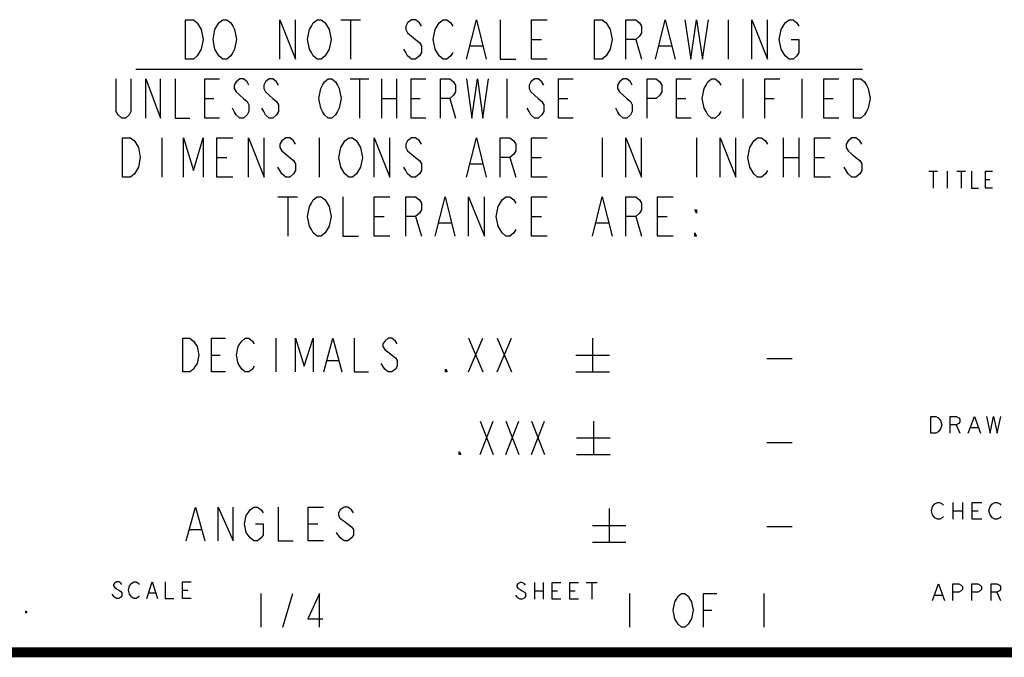
# Model space of a CAD drawing. Units: inches. Extents: x 0 to 22.3, y -0.1 to 17.2.
# Drawn here: x 14.2 to 17.1, y 0 to 1.9 of the extents above; entities that cross this region are included whole.
import ezdxf

# ---------------------------------------------------------------- set-up
doc = ezdxf.new("R2010")
doc.units = ezdxf.units.IN
doc.header["$LTSCALE"] = 1.21
doc.header["$MEASUREMENT"] = 0
doc.layers.get('0').update_dxf_attribs({"linetype": 'CONTINUOUS'})

msp = doc.modelspace()

# ---------------------------------------------------------------- linework, layer by layer
at = {"color": 2, "linetype": 'CONTINUOUS'}
for p, q in [((15.1423, 1.8848), (15.2009, 1.8848)), ((15.1716, 1.8848), (15.1716, 1.7676)), ((16.2967, 1.8848), (16.2967, 1.7676)), ((15.7107, 1.8262), (15.74, 1.8262)), ((16.0213, 1.8262), (16.0389, 1.7676)), ((15.529, 1.8067), (15.5642, 1.8067)), ((16.0916, 1.8067), (16.1268, 1.8067)), ((14.5317, 1.7372), (16.6969, 1.7372)), ((15.1705, 1.709), (15.2254, 1.709)), ((15.198, 1.709), (15.198, 1.5918)), ((15.2639, 1.709), (15.2639, 1.5918)), ((15.3078, 1.709), (15.3078, 1.5918)), ((15.6374, 1.709), (15.6374, 1.5918)), ((16.3407, 1.709), (16.3407, 1.5918)), ((16.5165, 1.709), (16.5165, 1.5918)), ((14.7365, 1.6504), (14.7639, 1.6504)), ((15.2639, 1.6504), (15.3078, 1.6504)), ((15.3518, 1.6504), (15.3792, 1.6504)), ((15.4671, 1.6504), (15.4836, 1.5918)), ((15.7913, 1.6504), (15.8187, 1.6504)), ((16.1429, 1.6504), (16.1703, 1.6504)), ((16.4066, 1.6504), (16.434, 1.6504)), ((16.5824, 1.6504), (16.6098, 1.6504)), ((14.609, 1.5332), (14.609, 1.416)), ((15.0778, 1.5332), (15.0778, 1.416)), ((15.9217, 1.5332), (15.9217, 1.416)), ((16.2029, 1.5332), (16.2029, 1.416)), ((16.4608, 1.5332), (16.4608, 1.416)), ((16.5077, 1.5332), (16.5077, 1.416)), ((14.7731, 1.4746), (14.8024, 1.4746)), ((15.6462, 1.4746), (15.6638, 1.416)), ((15.7107, 1.4746), (15.74, 1.4746)), ((16.4608, 1.4746), (16.5077, 1.4746)), ((16.5545, 1.4746), (16.5838, 1.4746)), ((15.529, 1.4551), (15.5642, 1.4551)), ((16.8947, 1.4333), (16.9208, 1.4333)), ((16.9077, 1.4333), (16.9077, 1.3833)), ((16.9494, 1.4333), (16.9494, 1.3833)), ((16.9781, 1.4333), (17.0042, 1.4333)), ((16.9912, 1.4333), (16.9912, 1.3833)), ((17.0642, 1.4083), (17.0772, 1.4083)), ((14.9548, 1.3574), (15.0134, 1.3574)), ((14.9841, 1.3574), (14.9841, 1.2402)), ((15.2419, 1.2988), (15.2712, 1.2988)), ((15.365, 1.2988), (15.3825, 1.2402)), ((15.7107, 1.2988), (15.74, 1.2988)), ((16.0213, 1.2988), (16.0389, 1.2402)), ((16.0857, 1.2988), (16.115, 1.2988)), ((15.4353, 1.2793), (15.4704, 1.2793)), ((15.9041, 1.2793), (15.9392, 1.2793)), ((14.9481, 0.9357), (14.9481, 0.8357)), ((15.5232, 0.9357), (15.5658, 0.8357)), ((15.5232, 0.8357), (15.5658, 0.9357)), ((15.6085, 0.9357), (15.6511, 0.8357)), ((15.6085, 0.8357), (15.6511, 0.9357)), ((15.8928, 0.9357), (15.8928, 0.8357)), ((14.7564, 0.8857), (14.783, 0.8857)), ((15.273, 0.9023), (15.3049, 0.8773)), ((15.8428, 0.8857), (15.9428, 0.8857)), ((15.1026, 0.869), (15.1345, 0.869)), ((16.4125, 0.875), (16.4875, 0.875)), ((15.8428, 0.8357), (15.9428, 0.8357)), ((15.5576, 0.6888), (15.5959, 0.5888)), ((15.5576, 0.5888), (15.5959, 0.6888)), ((15.6342, 0.6888), (15.6726, 0.5888)), ((15.6342, 0.5888), (15.6726, 0.6888)), ((15.7109, 0.6888), (15.7492, 0.5888)), ((15.7109, 0.5888), (15.7492, 0.6888)), ((15.8951, 0.6888), (15.8951, 0.5888)), ((16.9767, 0.6779), (16.9875, 0.6529)), ((17.0198, 0.6696), (17.0414, 0.6696)), ((15.8451, 0.6388), (15.9451, 0.6388)), ((16.4125, 0.625), (16.4875, 0.625)), ((15.8451, 0.5888), (15.9451, 0.5888)), ((16.9669, 0.4466), (16.9669, 0.3966)), ((16.9955, 0.4466), (16.9955, 0.3966)), ((15.942, 0.4282), (15.942, 0.3282)), ((16.9669, 0.4216), (16.9955, 0.4216)), ((17.024, 0.4216), (17.0419, 0.4216)), ((15.0453, 0.3823), (15.0734, 0.3823)), ((14.6922, 0.3656), (14.7258, 0.3656)), ((15.892, 0.3782), (15.992, 0.3782)), ((16.4125, 0.375), (16.4875, 0.375)), ((15.892, 0.3282), (15.992, 0.3282)), ((15.7195, 0.208), (15.7195, 0.158)), ((15.7457, 0.208), (15.7457, 0.158)), ((15.8739, 0.208), (15.9067, 0.208)), ((15.8903, 0.208), (15.8903, 0.158)), ((14.5704, 0.1769), (14.5897, 0.1769)), ((14.67, 0.1853), (14.6861, 0.1853)), ((15.7195, 0.183), (15.7457, 0.183)), ((15.772, 0.183), (15.7885, 0.183)), ((15.8246, 0.183), (15.841, 0.183)), ((17.0981, 0.1788), (17.1088, 0.1538)), ((14.4675, 0.1644), (14.4611, 0.1728)), ((14.904, 0.175), (14.904, 0.075)), ((14.969, 0.075), (14.999, 0.175)), ((16.003, 0.175), (16.003, 0.075)), ((16.403, 0.175), (16.403, 0.075)), ((16.9132, 0.1705), (16.9346, 0.1705)), ((16.223, 0.125), (16.248, 0.125))]:
    msp.add_line(p, q, dxfattribs=at)
for points in [[(14.6793, 1.8848), (14.7028, 1.8848), (14.7145, 1.875), (14.7204, 1.8653), (14.7262, 1.8555), (14.7321, 1.8262), (14.7262, 1.7969), (14.7204, 1.7871), (14.7145, 1.7774), (14.7028, 1.7676), (14.6793, 1.7676), (14.6793, 1.8848)], [(14.82, 1.7871), (14.8141, 1.7774), (14.8024, 1.7676), (14.7907, 1.7676), (14.779, 1.7774), (14.7731, 1.7871), (14.7672, 1.7969), (14.7614, 1.8262), (14.7672, 1.8555), (14.7731, 1.8653), (14.779, 1.875), (14.7907, 1.8848), (14.8024, 1.8848), (14.8141, 1.875), (14.82, 1.8653), (14.8258, 1.8555), (14.8317, 1.8262), (14.8258, 1.7969), (14.82, 1.7871)], [(14.9606, 1.7676), (14.9606, 1.8848), (15.0075, 1.7676), (15.0075, 1.8848)], [(15.1013, 1.7871), (15.0954, 1.7774), (15.0837, 1.7676), (15.072, 1.7676), (15.0602, 1.7774), (15.0544, 1.7871), (15.0485, 1.7969), (15.0427, 1.8262), (15.0485, 1.8555), (15.0544, 1.8653), (15.0602, 1.875), (15.072, 1.8848), (15.0837, 1.8848), (15.0954, 1.875), (15.1013, 1.8653), (15.1071, 1.8555), (15.113, 1.8262), (15.1071, 1.7969), (15.1013, 1.7871)], [(15.3825, 1.8653), (15.3767, 1.875), (15.365, 1.8848), (15.3532, 1.8848), (15.3415, 1.875), (15.3357, 1.8653), (15.3357, 1.8555), (15.3415, 1.8457), (15.3532, 1.836), (15.365, 1.8262), (15.3767, 1.8164), (15.3825, 1.8067), (15.3825, 1.7871), (15.3767, 1.7774), (15.365, 1.7676), (15.3532, 1.7676), (15.3415, 1.7774), (15.3357, 1.7871), (15.3298, 1.7969)], [(15.4763, 1.7871), (15.4704, 1.7774), (15.4587, 1.7676), (15.447, 1.7676), (15.4353, 1.7774), (15.4294, 1.7871), (15.4236, 1.7969), (15.4177, 1.8262), (15.4236, 1.8555), (15.4294, 1.8653), (15.4353, 1.875), (15.447, 1.8848), (15.4587, 1.8848), (15.4704, 1.875), (15.4763, 1.8653)], [(15.5173, 1.7676), (15.5466, 1.8848), (15.5759, 1.7676)], [(15.6169, 1.8848), (15.6169, 1.7676), (15.6638, 1.7676)], [(15.7576, 1.7676), (15.7107, 1.7676), (15.7107, 1.8848), (15.7576, 1.8848)], [(15.8982, 1.8848), (15.9217, 1.8848), (15.9334, 1.875), (15.9392, 1.8653), (15.9451, 1.8555), (15.951, 1.8262), (15.9451, 1.7969), (15.9392, 1.7871), (15.9334, 1.7774), (15.9217, 1.7676), (15.8982, 1.7676), (15.8982, 1.8848)], [(15.992, 1.7676), (15.992, 1.8848), (16.0213, 1.8848), (16.033, 1.875), (16.0389, 1.8653), (16.0389, 1.8457), (16.033, 1.836), (16.0213, 1.8262), (15.992, 1.8262)], [(16.0799, 1.7676), (16.1092, 1.8848), (16.1385, 1.7676)], [(16.1678, 1.8848), (16.1854, 1.7676), (16.2029, 1.8848), (16.2205, 1.7676), (16.2381, 1.8848)], [(16.367, 1.7676), (16.367, 1.8848), (16.4139, 1.7676), (16.4139, 1.8848)], [(16.4842, 1.8262), (16.5077, 1.8262), (16.5077, 1.7871), (16.5018, 1.7774), (16.4901, 1.7676), (16.4784, 1.7676), (16.4666, 1.7774), (16.4608, 1.7871), (16.4549, 1.7969), (16.4491, 1.8262), (16.4549, 1.8555), (16.4608, 1.8653), (16.4666, 1.875), (16.4784, 1.8848), (16.4901, 1.8848), (16.5018, 1.875), (16.5077, 1.8653)], [(14.5167, 1.709), (14.5167, 1.6113), (14.5112, 1.6016), (14.5002, 1.5918), (14.4893, 1.5918), (14.4783, 1.6016), (14.4728, 1.6113), (14.4728, 1.709)], [(14.5607, 1.5918), (14.5607, 1.709), (14.6046, 1.5918), (14.6046, 1.709)], [(14.6486, 1.709), (14.6486, 1.5918), (14.6925, 1.5918)], [(14.7804, 1.5918), (14.7365, 1.5918), (14.7365, 1.709), (14.7804, 1.709)], [(14.8683, 1.6895), (14.8628, 1.6992), (14.8518, 1.709), (14.8409, 1.709), (14.8299, 1.6992), (14.8244, 1.6895), (14.8244, 1.6797), (14.8299, 1.6699), (14.8409, 1.6602), (14.8518, 1.6504), (14.8628, 1.6406), (14.8683, 1.6309), (14.8683, 1.6113), (14.8628, 1.6016), (14.8518, 1.5918), (14.8409, 1.5918), (14.8299, 1.6016), (14.8244, 1.6113), (14.8189, 1.6211)], [(14.9562, 1.6895), (14.9507, 1.6992), (14.9397, 1.709), (14.9288, 1.709), (14.9178, 1.6992), (14.9123, 1.6895), (14.9123, 1.6797), (14.9178, 1.6699), (14.9288, 1.6602), (14.9397, 1.6504), (14.9507, 1.6406), (14.9562, 1.6309), (14.9562, 1.6113), (14.9507, 1.6016), (14.9397, 1.5918), (14.9288, 1.5918), (14.9178, 1.6016), (14.9123, 1.6113), (14.9068, 1.6211)], [(15.132, 1.6113), (15.1265, 1.6016), (15.1155, 1.5918), (15.1046, 1.5918), (15.0936, 1.6016), (15.0881, 1.6113), (15.0826, 1.6211), (15.0771, 1.6504), (15.0826, 1.6797), (15.0881, 1.6895), (15.0936, 1.6992), (15.1046, 1.709), (15.1155, 1.709), (15.1265, 1.6992), (15.132, 1.6895), (15.1375, 1.6797), (15.143, 1.6504), (15.1375, 1.6211), (15.132, 1.6113)], [(15.3957, 1.5918), (15.3518, 1.5918), (15.3518, 1.709), (15.3957, 1.709)], [(15.4397, 1.5918), (15.4397, 1.709), (15.4671, 1.709), (15.4781, 1.6992), (15.4836, 1.6895), (15.4836, 1.6699), (15.4781, 1.6602), (15.4671, 1.6504), (15.4397, 1.6504)], [(15.5166, 1.709), (15.5331, 1.5918), (15.5496, 1.709), (15.566, 1.5918), (15.5825, 1.709)], [(15.7473, 1.6895), (15.7418, 1.6992), (15.7308, 1.709), (15.7199, 1.709), (15.7089, 1.6992), (15.7034, 1.6895), (15.7034, 1.6797), (15.7089, 1.6699), (15.7199, 1.6602), (15.7308, 1.6504), (15.7418, 1.6406), (15.7473, 1.6309), (15.7473, 1.6113), (15.7418, 1.6016), (15.7308, 1.5918), (15.7199, 1.5918), (15.7089, 1.6016), (15.7034, 1.6113), (15.6979, 1.6211)], [(15.8352, 1.5918), (15.7913, 1.5918), (15.7913, 1.709), (15.8352, 1.709)], [(16.011, 1.6895), (16.0055, 1.6992), (15.9945, 1.709), (15.9836, 1.709), (15.9726, 1.6992), (15.9671, 1.6895), (15.9671, 1.6797), (15.9726, 1.6699), (15.9836, 1.6602), (15.9945, 1.6504), (16.0055, 1.6406), (16.011, 1.6309), (16.011, 1.6113), (16.0055, 1.6016), (15.9945, 1.5918), (15.9836, 1.5918), (15.9726, 1.6016), (15.9671, 1.6113), (15.9616, 1.6211)], [(16.055, 1.5918), (16.055, 1.709), (16.0824, 1.709), (16.0934, 1.6992), (16.0989, 1.6895), (16.0989, 1.6699), (16.0934, 1.6602), (16.0824, 1.6504), (16.055, 1.6504)], [(16.1868, 1.5918), (16.1429, 1.5918), (16.1429, 1.709), (16.1868, 1.709)], [(16.2747, 1.6113), (16.2692, 1.6016), (16.2582, 1.5918), (16.2473, 1.5918), (16.2363, 1.6016), (16.2308, 1.6113), (16.2253, 1.6211), (16.2198, 1.6504), (16.2253, 1.6797), (16.2308, 1.6895), (16.2363, 1.6992), (16.2473, 1.709), (16.2582, 1.709), (16.2692, 1.6992), (16.2747, 1.6895)], [(16.4066, 1.5918), (16.4066, 1.709), (16.4505, 1.709)], [(16.6263, 1.5918), (16.5824, 1.5918), (16.5824, 1.709), (16.6263, 1.709)], [(16.6703, 1.709), (16.6923, 1.709), (16.7032, 1.6992), (16.7087, 1.6895), (16.7142, 1.6797), (16.7197, 1.6504), (16.7142, 1.6211), (16.7087, 1.6113), (16.7032, 1.6016), (16.6923, 1.5918), (16.6703, 1.5918), (16.6703, 1.709)], [(14.4918, 1.5332), (14.5153, 1.5332), (14.527, 1.5234), (14.5328, 1.5137), (14.5387, 1.5039), (14.5446, 1.4746), (14.5387, 1.4453), (14.5328, 1.4355), (14.527, 1.4258), (14.5153, 1.416), (14.4918, 1.416), (14.4918, 1.5332)], [(14.6735, 1.416), (14.6735, 1.5332), (14.7028, 1.4355), (14.7321, 1.5332), (14.7321, 1.416)], [(14.82, 1.416), (14.7731, 1.416), (14.7731, 1.5332), (14.82, 1.5332)], [(14.8669, 1.416), (14.8669, 1.5332), (14.9137, 1.416), (14.9137, 1.5332)], [(15.0075, 1.5137), (15.0016, 1.5234), (14.9899, 1.5332), (14.9782, 1.5332), (14.9665, 1.5234), (14.9606, 1.5137), (14.9606, 1.5039), (14.9665, 1.4941), (14.9782, 1.4844), (14.9899, 1.4746), (15.0016, 1.4648), (15.0075, 1.4551), (15.0075, 1.4355), (15.0016, 1.4258), (14.9899, 1.416), (14.9782, 1.416), (14.9665, 1.4258), (14.9606, 1.4355), (14.9548, 1.4453)], [(15.195, 1.4355), (15.1892, 1.4258), (15.1774, 1.416), (15.1657, 1.416), (15.154, 1.4258), (15.1481, 1.4355), (15.1423, 1.4453), (15.1364, 1.4746), (15.1423, 1.5039), (15.1481, 1.5137), (15.154, 1.5234), (15.1657, 1.5332), (15.1774, 1.5332), (15.1892, 1.5234), (15.195, 1.5137), (15.2009, 1.5039), (15.2067, 1.4746), (15.2009, 1.4453), (15.195, 1.4355)], [(15.2419, 1.416), (15.2419, 1.5332), (15.2888, 1.416), (15.2888, 1.5332)], [(15.3825, 1.5137), (15.3767, 1.5234), (15.365, 1.5332), (15.3532, 1.5332), (15.3415, 1.5234), (15.3357, 1.5137), (15.3357, 1.5039), (15.3415, 1.4941), (15.3532, 1.4844), (15.365, 1.4746), (15.3767, 1.4648), (15.3825, 1.4551), (15.3825, 1.4355), (15.3767, 1.4258), (15.365, 1.416), (15.3532, 1.416), (15.3415, 1.4258), (15.3357, 1.4355), (15.3298, 1.4453)], [(15.5173, 1.416), (15.5466, 1.5332), (15.5759, 1.416)], [(15.6169, 1.416), (15.6169, 1.5332), (15.6462, 1.5332), (15.658, 1.5234), (15.6638, 1.5137), (15.6638, 1.4941), (15.658, 1.4844), (15.6462, 1.4746), (15.6169, 1.4746)], [(15.7576, 1.416), (15.7107, 1.416), (15.7107, 1.5332), (15.7576, 1.5332)], [(15.992, 1.416), (15.992, 1.5332), (16.0389, 1.416), (16.0389, 1.5332)], [(16.2733, 1.416), (16.2733, 1.5332), (16.3201, 1.416), (16.3201, 1.5332)], [(16.4139, 1.4355), (16.408, 1.4258), (16.3963, 1.416), (16.3846, 1.416), (16.3729, 1.4258), (16.367, 1.4355), (16.3612, 1.4453), (16.3553, 1.4746), (16.3612, 1.5039), (16.367, 1.5137), (16.3729, 1.5234), (16.3846, 1.5332), (16.3963, 1.5332), (16.408, 1.5234), (16.4139, 1.5137)], [(16.6014, 1.416), (16.5545, 1.416), (16.5545, 1.5332), (16.6014, 1.5332)], [(16.6952, 1.5137), (16.6893, 1.5234), (16.6776, 1.5332), (16.6659, 1.5332), (16.6542, 1.5234), (16.6483, 1.5137), (16.6483, 1.5039), (16.6542, 1.4941), (16.6659, 1.4844), (16.6776, 1.4746), (16.6893, 1.4648), (16.6952, 1.4551), (16.6952, 1.4355), (16.6893, 1.4258), (16.6776, 1.416), (16.6659, 1.416), (16.6542, 1.4258), (16.6483, 1.4355), (16.6424, 1.4453)], [(17.0224, 1.4333), (17.0224, 1.3833), (17.0433, 1.3833)], [(17.085, 1.3833), (17.0642, 1.3833), (17.0642, 1.4333), (17.085, 1.4333)], [(15.1013, 1.2597), (15.0954, 1.25), (15.0837, 1.2402), (15.072, 1.2402), (15.0602, 1.25), (15.0544, 1.2597), (15.0485, 1.2695), (15.0427, 1.2988), (15.0485, 1.3281), (15.0544, 1.3379), (15.0602, 1.3476), (15.072, 1.3574), (15.0837, 1.3574), (15.0954, 1.3476), (15.1013, 1.3379), (15.1071, 1.3281), (15.113, 1.2988), (15.1071, 1.2695), (15.1013, 1.2597)], [(15.1481, 1.3574), (15.1481, 1.2402), (15.195, 1.2402)], [(15.2888, 1.2402), (15.2419, 1.2402), (15.2419, 1.3574), (15.2888, 1.3574)], [(15.3357, 1.2402), (15.3357, 1.3574), (15.365, 1.3574), (15.3767, 1.3476), (15.3825, 1.3379), (15.3825, 1.3183), (15.3767, 1.3086), (15.365, 1.2988), (15.3357, 1.2988)], [(15.4236, 1.2402), (15.4529, 1.3574), (15.4822, 1.2402)], [(15.5232, 1.2402), (15.5232, 1.3574), (15.5701, 1.2402), (15.5701, 1.3574)], [(15.6638, 1.2597), (15.658, 1.25), (15.6462, 1.2402), (15.6345, 1.2402), (15.6228, 1.25), (15.6169, 1.2597), (15.6111, 1.2695), (15.6052, 1.2988), (15.6111, 1.3281), (15.6169, 1.3379), (15.6228, 1.3476), (15.6345, 1.3574), (15.6462, 1.3574), (15.658, 1.3476), (15.6638, 1.3379)], [(15.7576, 1.2402), (15.7107, 1.2402), (15.7107, 1.3574), (15.7576, 1.3574)], [(15.8924, 1.2402), (15.9217, 1.3574), (15.951, 1.2402)], [(15.992, 1.2402), (15.992, 1.3574), (16.0213, 1.3574), (16.033, 1.3476), (16.0389, 1.3379), (16.0389, 1.3183), (16.033, 1.3086), (16.0213, 1.2988), (15.992, 1.2988)], [(16.1326, 1.2402), (16.0857, 1.2402), (16.0857, 1.3574), (16.1326, 1.3574)], [(16.2029, 1.3183), (16.2029, 1.3086), (16.1971, 1.3183), (16.2029, 1.3183)], [(16.2029, 1.2402), (16.1971, 1.2402), (16.1971, 1.25), (16.2029, 1.2402)], [(14.6712, 0.9357), (14.6925, 0.9357), (14.7032, 0.9273), (14.7138, 0.9107)], [(14.7138, 0.9107), (14.7191, 0.8857), (14.7138, 0.8607), (14.7085, 0.8523), (14.7032, 0.844), (14.6925, 0.8357), (14.6712, 0.8357), (14.6712, 0.9357)], [(14.799, 0.8357), (14.7564, 0.8357), (14.7564, 0.9357), (14.799, 0.9357)], [(14.8842, 0.8523), (14.8789, 0.844), (14.8682, 0.8357), (14.8576, 0.8357), (14.8469, 0.844), (14.8416, 0.8523), (14.8363, 0.8607), (14.831, 0.8857), (14.8363, 0.9107), (14.8416, 0.919), (14.8469, 0.9273), (14.8576, 0.9357), (14.8682, 0.9357), (14.8789, 0.9273), (14.8842, 0.919)], [(15.0067, 0.8357), (15.0067, 0.9357), (15.0333, 0.8523), (15.0599, 0.9357), (15.0599, 0.8357)], [(15.0919, 0.8357), (15.1185, 0.9357), (15.1452, 0.8357)], [(15.1824, 0.9357), (15.1824, 0.8357), (15.225, 0.8357)], [(15.3102, 0.919), (15.3049, 0.9273), (15.2943, 0.9357), (15.2836, 0.9357), (15.273, 0.9273), (15.2676, 0.919), (15.2676, 0.9107), (15.273, 0.9023)], [(15.3049, 0.8773), (15.3102, 0.869), (15.3102, 0.8523), (15.3049, 0.844), (15.2943, 0.8357), (15.2836, 0.8357), (15.273, 0.844), (15.2676, 0.8523), (15.2623, 0.8607)], [(15.4593, 0.8357), (15.454, 0.8357), (15.454, 0.844), (15.4593, 0.8357)], [(16.9012, 0.7029), (16.9156, 0.7029), (16.9228, 0.6988), (16.93, 0.6904)], [(16.9228, 0.6571), (16.9156, 0.6529), (16.9012, 0.6529), (16.9012, 0.7029)], [(16.93, 0.6904), (16.9336, 0.6779), (16.93, 0.6654), (16.9228, 0.6571)], [(16.9587, 0.6529), (16.9587, 0.7029), (16.9767, 0.7029), (16.9839, 0.6988), (16.9875, 0.6946), (16.9875, 0.6863), (16.9839, 0.6821), (16.9767, 0.6779), (16.9587, 0.6779)], [(17.0126, 0.6529), (17.0306, 0.7029), (17.0486, 0.6529)], [(17.0666, 0.7029), (17.0773, 0.6529), (17.0881, 0.7029), (17.0989, 0.6529), (17.1097, 0.7029)], [(15.5001, 0.5888), (15.4953, 0.5888), (15.4953, 0.5971), (15.5001, 0.5888)], [(16.9062, 0.4091), (16.9026, 0.4216), (16.9062, 0.4341), (16.9133, 0.4425)], [(16.9133, 0.4425), (16.9205, 0.4466), (16.9276, 0.4466), (16.9348, 0.4425), (16.9383, 0.4383)], [(17.0526, 0.3966), (17.024, 0.3966), (17.024, 0.4466), (17.0526, 0.4466)], [(17.0776, 0.4341), (17.0848, 0.4425), (17.0919, 0.4466), (17.099, 0.4466), (17.1062, 0.4425), (17.1098, 0.4383)], [(14.681, 0.3323), (14.709, 0.4323), (14.7371, 0.3323)], [(14.7763, 0.3323), (14.7763, 0.4323), (14.8211, 0.3323), (14.8211, 0.4323)], [(14.8716, 0.3406), (14.8604, 0.3573), (14.8548, 0.3823), (14.8604, 0.4073), (14.866, 0.4156), (14.8716, 0.424), (14.8828, 0.4323), (14.894, 0.4323), (14.9052, 0.424), (14.9108, 0.4156)], [(14.9557, 0.4323), (14.9557, 0.3323), (15.0005, 0.3323)], [(15.0902, 0.3323), (15.0453, 0.3323), (15.0453, 0.4323), (15.0902, 0.4323)], [(15.1799, 0.4156), (15.1743, 0.424), (15.1631, 0.4323), (15.1518, 0.4323), (15.1406, 0.424), (15.135, 0.4156), (15.135, 0.4073), (15.1406, 0.399), (15.1518, 0.3906)], [(17.0848, 0.4008), (17.0776, 0.4091), (17.074, 0.4216), (17.0776, 0.4341)], [(14.8884, 0.3823), (14.9108, 0.3823), (14.9108, 0.349), (14.9052, 0.3406), (14.894, 0.3323), (14.8828, 0.3323), (14.8716, 0.3406)], [(15.1518, 0.3906), (15.1743, 0.374), (15.1799, 0.3656), (15.1799, 0.349), (15.1743, 0.3406), (15.1631, 0.3323), (15.1518, 0.3323), (15.1406, 0.3406), (15.1294, 0.3573)], [(16.9383, 0.405), (16.9348, 0.4008), (16.9276, 0.3966), (16.9205, 0.3966), (16.9133, 0.4008), (16.9062, 0.4091)], [(17.1098, 0.405), (17.1062, 0.4008), (17.099, 0.3966), (17.0919, 0.3966), (17.0848, 0.4008)], [(14.49, 0.2019), (14.4868, 0.2061), (14.4804, 0.2103), (14.474, 0.2103), (14.4675, 0.2061), (14.4643, 0.2019), (14.4643, 0.1978), (14.4675, 0.1936), (14.474, 0.1894), (14.4804, 0.1853), (14.4868, 0.1811), (14.49, 0.1769), (14.49, 0.1686), (14.4868, 0.1644), (14.4804, 0.1603), (14.474, 0.1603), (14.4675, 0.1644)], [(14.5125, 0.1728), (14.5093, 0.1853), (14.5125, 0.1978), (14.519, 0.2061)], [(14.519, 0.2061), (14.5254, 0.2103), (14.5318, 0.2103), (14.5382, 0.2061), (14.5415, 0.2019)], [(14.564, 0.1603), (14.58, 0.2103), (14.5961, 0.1603)], [(14.6186, 0.2103), (14.6186, 0.1603), (14.6443, 0.1603)], [(14.6957, 0.1603), (14.67, 0.1603), (14.67, 0.2103), (14.6957, 0.2103)], [(15.6932, 0.1997), (15.6899, 0.2039), (15.6833, 0.208), (15.6767, 0.208), (15.6702, 0.2039), (15.6669, 0.1997), (15.6669, 0.1955), (15.6702, 0.1914), (15.6767, 0.1872), (15.6833, 0.183), (15.6899, 0.1789), (15.6932, 0.1747), (15.6932, 0.1664), (15.6899, 0.1622), (15.6833, 0.158), (15.6767, 0.158), (15.6702, 0.1622), (15.6669, 0.1664), (15.6636, 0.1705)], [(15.7983, 0.158), (15.772, 0.158), (15.772, 0.208), (15.7983, 0.208)], [(15.8509, 0.158), (15.8246, 0.158), (15.8246, 0.208), (15.8509, 0.208)], [(16.9061, 0.1538), (16.9239, 0.2038), (16.9417, 0.1538)], [(16.9666, 0.1538), (16.9666, 0.2038), (16.9844, 0.2038), (16.9915, 0.1997), (16.995, 0.1955), (16.995, 0.1872), (16.9915, 0.183), (16.9844, 0.1788), (16.9666, 0.1788)], [(17.0235, 0.1538), (17.0235, 0.2038), (17.0412, 0.2038), (17.0483, 0.1997), (17.0519, 0.1955), (17.0519, 0.1872), (17.0483, 0.183), (17.0412, 0.1788), (17.0235, 0.1788)], [(17.0803, 0.1538), (17.0803, 0.2038), (17.0981, 0.2038), (17.1052, 0.1997), (17.1088, 0.1955), (17.1088, 0.1872), (17.1052, 0.183), (17.0981, 0.1788), (17.0803, 0.1788)], [(14.5415, 0.1686), (14.5382, 0.1644), (14.5318, 0.1603), (14.5254, 0.1603), (14.519, 0.1644), (14.5125, 0.1728)], [(15.079, 0.075), (15.079, 0.175), (15.044, 0.1), (15.089, 0.1)], [(16.183, 0.0917), (16.178, 0.0833), (16.168, 0.075), (16.158, 0.075), (16.148, 0.0833), (16.143, 0.0917), (16.138, 0.1), (16.133, 0.125), (16.138, 0.15), (16.143, 0.1583), (16.148, 0.1667), (16.158, 0.175), (16.168, 0.175), (16.178, 0.1667), (16.183, 0.1583), (16.188, 0.15), (16.193, 0.125), (16.188, 0.1), (16.183, 0.0917)], [(16.223, 0.075), (16.223, 0.175), (16.263, 0.175)], [(14.2064, 0.1177), (14.2031, 0.1177), (14.2031, 0.1232), (14.2064, 0.1177)]]:
    msp.add_lwpolyline(points, dxfattribs=at)
at = {"color": 5, "linetype": 'CONTINUOUS', "const_width": 0.03}
msp.add_lwpolyline([(0, 0), (22.3, 0)], dxfattribs=at)

doc.saveas('drawing.dxf')
